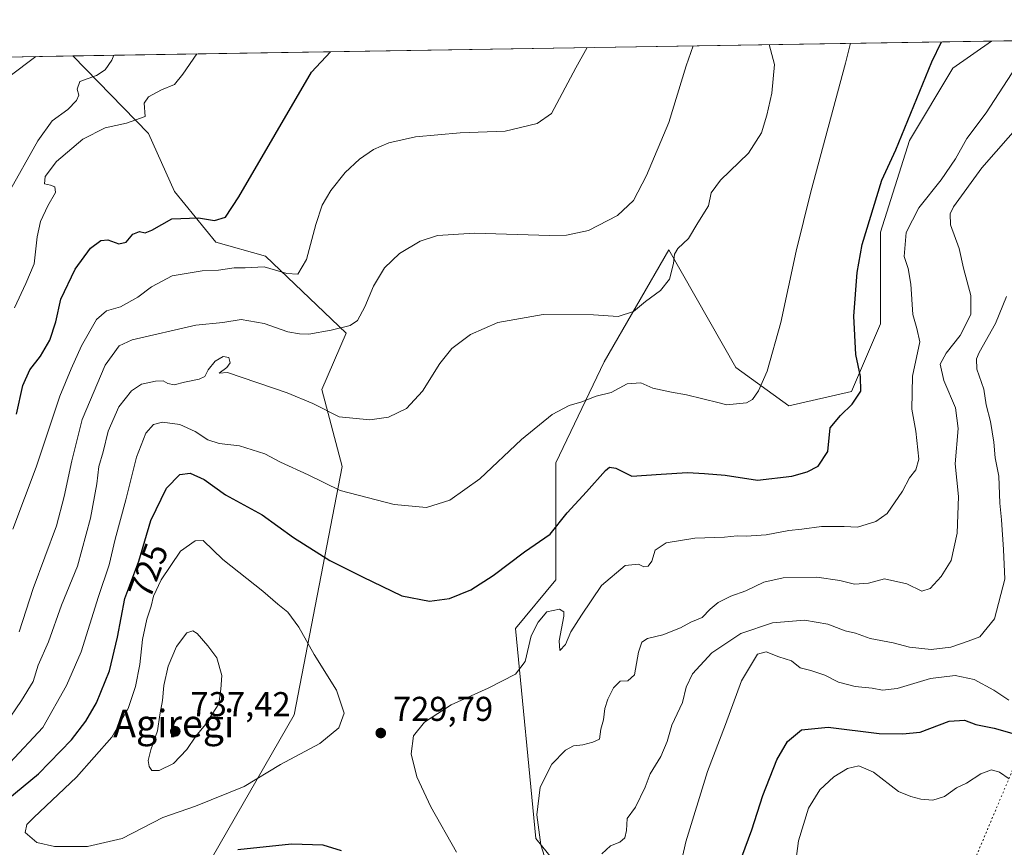
# Model space of a CAD drawing. Units: metres. Extents: x 610971 to 614428, y 4722381 to 4724750.
# Drawn here: x 613722 to 614008, y 4724509 to 4724750 of the extents above; entities that cross this region are included whole.
import ezdxf
from ezdxf.enums import TextEntityAlignment as Align

# ---------------------------------------------------------------- set-up
doc = ezdxf.new("R2010")
doc.units = ezdxf.units.M
doc.header["$MEASUREMENT"] = 0
doc.linetypes.add('DGN Style 5', pattern=[1.1536117293433497, 0.4944050268614355, -0.6592067024819142])
for name, color, linetype, lineweight in [('Comarca CxS', 21, 'Continuous', 0), ('Comunidad Autónoma CxS', 142, 'Continuous', 0), ('Cultivos herbáceos CxS', 92, 'Continuous', 0), ('Curva de nivel maestra', 30, 'Continuous', 30), ('Curva de nivel normal', 30, 'Continuous', 0), ('Matorral CxS', 135, 'Continuous', 0), ('Municipio CxS', 4, 'Continuous', 0), ('Provincia CxS', 1, 'Continuous', 0), ('Punto de cota en terreno', 7, 'Continuous', 0), ('Roquedo CxS', 135, 'Continuous', 0), ('Rótulo de curva de nivel directora', 7, 'Continuous', 0), ('Rótulo de punto de cota en terreno', 7, 'Continuous', 0), ('Texto cartográfico', 7, 'Continuous', 0), ('Vía pecuaria eje', 92, 'DGN Style 5', 0)]:
    doc.layers.add(name, color=color, linetype=linetype, lineweight=lineweight)
doc.styles.add('Style-Arial', font='txt')

# ---------------------------------------------------------------- blocks, each defined once
blk = doc.blocks.new('*U13')
at = {"layer": 'Cultivos herbáceos CxS', "color": 92, "linetype": 'Continuous', "lineweight": 0}
blk.add_polyline3d([(613775.6085000001, 4724502.600099999, 725.031799999997), (613801.6211000001, 4724547.841499999, 731.869000000006), (613815.5329, 4724620.069700001, 718.2019), (613809.6624999996, 4724642.388699999, 714.1417999999976), (613816.7074999996, 4724658.8347, 709.7810000000028), (613793.2241000002, 4724681.1547, 703.290399999998), (613778.7713000001, 4724685.230900001, 702.1671999999963), (613766.7814999997, 4724700.024900001, 698.6606000000029), (613759.1687000003, 4724716.882900001, 695.656099999993), (613737.1578000003, 4724739.4122, 687.840400000001), (614004.4214000005, 4724743.7665, 727.3689000000013), (613993.1712999997, 4724735.887700001, 726.1585999999952), (613980.5440999996, 4724714.830900001, 725.4704999999958), (613972.1256999997, 4724688.1591, 725.9679000000033), (613972.1250999998, 4724661.4871, 726.921100000007), (613963.7059000004, 4724641.8343, 724.3733999999968), (613945.4669000005, 4724637.622500001, 721.433999999994), (613930.0340999998, 4724648.853700001, 718.7617000000029), (613910.6067000004, 4724683.0175, 712.614400000006), (613891.7962999997, 4724650.478900001, 717.8833000000013), (613877.7056999998, 4724621.111300001, 721.897100000002), (613877.7052999996, 4724587.045299999, 727.011799999993), (613865.9631000003, 4724572.9485, 727.6379000000015), (613871.8333000002, 4724511.8641, 734.5746999999974), (613887.0970999999, 4724493.0689, 737.075800000006)], dxfattribs=at)
blk = doc.blocks.new('5PATER')
at = {"layer": 'Roquedo CxS', "linetype": 'Continuous', "lineweight": 0}
h = blk.add_hatch(color=51, dxfattribs=at)
edge = h.paths.add_edge_path()
edge.add_ellipse((0, 0), major_axis=(-0.1095731443231308, -0.1110710700762829), ratio=0.9994222409660322, start_angle=0, end_angle=360)

msp = doc.modelspace()

# ---------------------------------------------------------------- linework, layer by layer
at = {"layer": 'Comarca CxS', "color": 21, "linetype": 'Continuous', "lineweight": 0, "flags": 128}
msp.add_lwpolyline([(611883.9548632661, 4724709.219868301), (614347.1314004841, 4724749.349932138), (614385.1900008639, 4724749.969982726), (614423.3900008631, 4722436.639982751), (614082.2948920095, 4722431.087745434), (612795.6373077314, 4722410.143943924), (611007.6700008379, 4722381.03998275)], dxfattribs=at)
at = {"layer": 'Comunidad Autónoma CxS', "color": 142, "linetype": 'Continuous', "lineweight": 0, "flags": 128}
msp.add_lwpolyline([(612795.6373077314, 4722410.143943924), (611007.6700008379, 4722381.03998275), (610980.3157812915, 4724089.423246035), (610970.6300008364, 4724694.339982725), (611883.9548632661, 4724709.219868301), (614347.1314004841, 4724749.349932138), (614385.1900008639, 4724749.969982726), (614423.3900008631, 4722436.639982751), (614082.2948920095, 4722431.087745434)], close=True, dxfattribs=at)
at = {"layer": 'Cultivos herbáceos CxS', "color": 92, "linetype": 'Continuous', "lineweight": 0, "extrusion": (-0.1462711233391991, -0.002383070923420006, 0.9892416688807961), "elevation": -100350.9723194412, "flags": 128}
msp.add_lwpolyline([(-4714114.713106858, 683292.3525738813), (-4714114.713106859, 683562.5587090525)], dxfattribs=at)
at = {"layer": 'Cultivos herbáceos CxS', "color": 92, "linetype": 'Continuous', "lineweight": 0}
for points in [[(613887.0970999999, 4724493.0689, 737.075800000006), (613871.8333000002, 4724511.8641, 734.5746999999974), (613865.9631000003, 4724572.9485, 727.6379000000015), (613877.7052999996, 4724587.045299999, 727.011799999993), (613877.7056999998, 4724621.111300001, 721.897100000002), (613891.7962999997, 4724650.478900001, 717.8833000000013), (613910.6067000004, 4724683.0175, 712.614400000006), (613930.0340999998, 4724648.853700001, 718.7617000000029), (613945.4669000005, 4724637.622500001, 721.433999999994), (613963.7059000004, 4724641.8343, 724.3733999999968), (613972.1250999998, 4724661.4871, 726.921100000007), (613972.1256999997, 4724688.1591, 725.9679000000033), (613980.5440999996, 4724714.830900001, 725.4704999999958), (613993.1712999997, 4724735.887700001, 726.1585999999952), (614004.4216, 4724743.766600001, 727.3689000000013)], [(613737.1577000003, 4724739.4124, 687.840400000001), (613759.1687000003, 4724716.882900001, 695.656099999993), (613766.7814999997, 4724700.024900001, 698.6606000000029), (613778.7713000001, 4724685.230900001, 702.1671999999963), (613793.2241000002, 4724681.1547, 703.290399999998), (613816.7074999996, 4724658.8347, 709.7810000000028), (613809.6624999996, 4724642.388699999, 714.1417999999976), (613815.5329, 4724620.069700001, 718.2019), (613801.6211000001, 4724547.841499999, 731.869000000006), (613775.6085000001, 4724502.600099999, 725.031799999997)]]:
    msp.add_polyline3d(points, dxfattribs=at)
at = {"layer": 'Curva de nivel maestra', "color": 30, "linetype": 'Continuous', "lineweight": 30, "flags": 128}
for points, elevation in [([(613713.7800000003, 4724519.590100001), (613727.1900000004, 4724530.6801), (613736.8399999999, 4724540.530099999), (613740.9900000002, 4724545.920100001), (613744.1299999999, 4724551.2601), (613747.9000000004, 4724560.610099999), (613750.2300000006, 4724570.4301), (613752.3200000003, 4724581.610099999), (613756.3600000005, 4724592.460100001), (613759.8399999999, 4724604.340100001), (613764.4199999999, 4724613.7601), (613768.3600000005, 4724617.6801), (613771.3499999996, 4724618.0801), (613775.4400000004, 4724616.200099999), (613781.5899999999, 4724611.780099999), (613792.2800000003, 4724605.9301), (613801.3799999999, 4724599.4101), (613811.9400000004, 4724592.700099999), (613821.5, 4724587.940099999), (613832.9199999999, 4724582.4101), (613840.9100000003, 4724580.850099999), (613846.7999999998, 4724581.640100001), (613852.9500000002, 4724584.130100001), (613859.4299999997, 4724588.3201), (613868.5599999996, 4724595.210100001), (613876.0199999996, 4724600.3201), (613880.9400000004, 4724606.5601), (613886.6399999997, 4724612.6601), (613892.1200000001, 4724618.870100001), (613893.29, 4724619.780099999), (613895.1600000003, 4724619.540100001), (613899.7999999998, 4724617.200099999), (613908.3200000003, 4724617.8301), (613915.9400000004, 4724618.3201), (613920.9400000004, 4724617.970100001), (613926.9400000004, 4724617.470100001), (613936.3700000001, 4724616.030099999), (613946.3600000005, 4724617.200099999), (613950.8399999999, 4724618.5001), (613953.9800000006, 4724620.1501), (613956.8200000003, 4724624.360099999), (613957.4600000001, 4724631.2601), (613960.5, 4724634.890100001), (613963.9100000003, 4724638.120100001), (613966.3600000005, 4724641.960100001), (613966.3499999996, 4724646.1801), (613964.9699999997, 4724652.620100001), (613964.3600000005, 4724663.780099999), (613965.3399999999, 4724676.4301), (613966.7999999998, 4724684.590100001), (613972.4699999997, 4724703.3101), (613976.5999999996, 4724712.090100001), (613987.0199999996, 4724737.690099999), (613989.9064999997, 4724743.529999999)], 725), ([(613720.8399999999, 4724635.2501), (613722.6200000001, 4724643.620100001), (613724.7300000006, 4724648.140100001), (613727.8399999999, 4724652.100099999), (613730.5, 4724656.7601), (613732.25, 4724662.100099999), (613733.7000000002, 4724668.6601), (613737.9000000004, 4724677.370100001), (613742.3300000001, 4724683.520099999), (613745.2999999998, 4724685.7601), (613747.4000000004, 4724685.950099999), (613750.5800000001, 4724684.7401), (613752.6799999997, 4724685.220100001), (613754.6200000001, 4724687.5601), (613756.5800000001, 4724688.4001), (613758.25, 4724687.940099999), (613760.2199999997, 4724688.780099999), (613766.04, 4724692.040100001), (613773.7800000003, 4724692.370100001), (613778.4400000004, 4724691.590100001), (613781.5599999996, 4724692.540100001), (613785.5300000003, 4724698.4101), (613806.5999999996, 4724734.7501), (613812.1815999999, 4724740.634500001)], 700), ([(613931.8399999999, 4724506.470100001), (613934.7199999997, 4724514.3301), (613937.9299999997, 4724524.3301), (613942, 4724534.670100001), (613945.0599999996, 4724540.0001), (613949.0999999996, 4724543.4801), (613956.9400000004, 4724544.200099999), (613971.7800000003, 4724542.4101), (613978.54, 4724542.270099999), (613983.6399999997, 4724542.790100001), (613992.1200000001, 4724545.920100001), (613996.5499999998, 4724546.2301), (613999.8799999999, 4724545.020099999), (614005.1900000004, 4724543.9301), (614011.6399999997, 4724542.040100001)], 749.9999999999999), ([(613815.3700000001, 4724508.280099999), (613810.0499999998, 4724509.860099999), (613800.7599999999, 4724510.1501), (613785.2199999997, 4724508.520099999)], 725)]:
    msp.add_lwpolyline(points, dxfattribs=dict(at, elevation=elevation))
at = {"layer": 'Curva de nivel normal', "color": 30, "linetype": 'Continuous', "lineweight": 0, "flags": 128}
for points, elevation in [([(613717.5599999996, 4724545.0001), (613722.3099999996, 4724551.950099999), (613725.6600000003, 4724557.450099999), (613727.1500000004, 4724562.280099999), (613730.1500000004, 4724569.0001), (613733.9400000004, 4724579.670100001), (613738.5300000003, 4724591.0001), (613742.29, 4724605.0101), (613744.1500000004, 4724615.0001), (613744.7199999997, 4724619.9901), (613746.0199999996, 4724624.3201), (613747.5, 4724630.3201), (613750.5899999999, 4724637.4101), (613754.2800000003, 4724641.9901), (613757.2000000002, 4724643.920100001), (613761.2000000002, 4724644.880100001), (613763.5199999996, 4724644.890100001), (613764.8399999999, 4724644.130100001), (613766.7199999997, 4724643.770099999), (613769.6600000003, 4724644.520099999), (613773.9000000004, 4724645.390100001), (613775.6299999999, 4724646.2301), (613776.5800000001, 4724648.140100001), (613778.6200000001, 4724650.6601), (613780.8799999999, 4724652.050100001), (613782.5300000003, 4724651.720100001), (613783, 4724650.130100001), (613782.0300000003, 4724648.8101), (613779.75, 4724647.120100001), (613782.1500000004, 4724647.3201), (613799.5899999999, 4724641.4901), (613807.0300000003, 4724638.340100001), (613814.6500000004, 4724634.420100001), (613823.5499999998, 4724633.550100001), (613829.0099999999, 4724634.390100001), (613834.29, 4724636.880100001), (613838.9400000004, 4724641.920100001), (613843.9900000002, 4724649.970100001), (613847.4500000002, 4724654.3101), (613852.8399999999, 4724658.440099999), (613860.8099999996, 4724661.9001), (613873.9699999997, 4724664.200099999), (613888.6200000001, 4724664.1601), (613895.79, 4724663.690099999), (613900.2699999996, 4724665.130100001), (613903.7400000002, 4724668.030099999), (613908.0999999996, 4724671.210100001), (613910.7199999997, 4724674.470100001), (613911.9500000002, 4724679.040100001), (613912.1799999997, 4724681.770099999), (613913.1799999997, 4724683.4101), (613916.2400000002, 4724686.3301), (613918.9699999997, 4724690.9301), (613922.0999999996, 4724695.8101), (613922.9100000003, 4724699.6601), (613925.5800000001, 4724703.3201), (613933.6900000004, 4724711.1801), (613937.4800000006, 4724717.0801), (613939.04, 4724722.1801), (613940.5499999998, 4724728.6501), (613941.3200000003, 4724736.950099999), (613939.7533999998, 4724742.713)], 715), ([(613718.9000000004, 4724533.840100001), (613728.4299999997, 4724544.1501), (613735.3300000001, 4724556.3301), (613739.5800000001, 4724566.090100001), (613744.6500000004, 4724582.2601), (613747.75, 4724591.390100001), (613749.4900000002, 4724598.9101), (613752.5800000001, 4724610.3201), (613755.6699999999, 4724622.7401), (613758.4600000001, 4724629.720100001), (613760.6200000001, 4724632.220100001), (613763.29, 4724632.870100001), (613768.3399999999, 4724632.2601), (613772.8200000003, 4724630.190099999), (613776.4400000004, 4724627.7601), (613779.7999999998, 4724626.7401), (613785.6399999997, 4724626.020099999), (613793.0199999996, 4724623.7301), (613797.5700000003, 4724621.280099999), (613805.6799999997, 4724617.5601), (613814.9299999997, 4724613.0001), (613830.7100000001, 4724608.940099999), (613840.0899999999, 4724608.110099999), (613846.8899999997, 4724610.270099999), (613855.6100000005, 4724616.4001), (613867.7199999997, 4724627.850099999), (613876.5899999999, 4724635.170100001), (613881.6100000005, 4724637.7401), (613885.2800000003, 4724638.790100001), (613889.4600000001, 4724640.5001), (613893.7699999996, 4724641.590100001), (613898.4400000004, 4724644.0601), (613902.3799999999, 4724644.360099999), (613905.9199999999, 4724642.7601), (613911.3399999999, 4724641.6501), (613915.6799999997, 4724640.890100001), (613925.1699999999, 4724638.550100001), (613927.3600000005, 4724638.0001), (613933.1399999997, 4724638.5801), (613934.9400000004, 4724639.5001), (613936.6200000001, 4724641.9901), (613939.1500000004, 4724647.7301), (613943.0999999996, 4724661.940099999), (613947.5800000001, 4724682.620100001), (613951.8700000001, 4724699.9101), (613961.9000000004, 4724737.280099999), (613963.3578000005, 4724743.0976)], 720), ([(613721.5499999998, 4724571.9301), (613725.6299999999, 4724584.540100001), (613732.4400000004, 4724602.770099999), (613734.6399999997, 4724611.3201), (613736.8700000001, 4724621.6601), (613739.9100000003, 4724633.6601), (613746.5999999996, 4724649.460100001), (613750.7000000002, 4724655.140100001), (613754.4400000004, 4724656.9001), (613772.9500000002, 4724661.140100001), (613780.8399999999, 4724661.860099999), (613786.1699999999, 4724662.780099999), (613792.8600000005, 4724661.6601), (613799.75, 4724659.1501), (613803.1600000003, 4724658.630100001), (613805.8799999999, 4724658.540100001), (613812.3099999996, 4724659.670100001), (613817.8200000003, 4724661.0101), (613820.0199999996, 4724662.5101), (613822.1600000003, 4724666.450099999), (613824.7000000002, 4724672.5001), (613827.8099999996, 4724677.780099999), (613832.2100000001, 4724681.9901), (613838.2400000002, 4724685.540100001), (613843.2999999998, 4724687.2401), (613854.0700000003, 4724687.860099999), (613875.7999999998, 4724687.200099999), (613880.79, 4724687.3101), (613887.1699999999, 4724688.6601), (613895.6399999997, 4724693.030099999), (613900.2599999999, 4724697.350099999), (613904.04, 4724704.700099999), (613910.5700000003, 4724720.100099999), (613915.5999999996, 4724736.530099999), (613917.6558999997, 4724742.353)], 710), ([(613718.1600000003, 4724699.050100001), (613727.04, 4724714.710100001), (613731.2300000006, 4724720.520099999), (613735.7000000002, 4724723.8201), (613738.3099999996, 4724726.440099999), (613738.9100000003, 4724728.050100001), (613738.4900000002, 4724729.790100001), (613739.2300000006, 4724732.020099999), (613744.0599999996, 4724733.7401), (613746.6100000005, 4724735.360099999), (613748.5800000001, 4724738.1601), (613749.1366999998, 4724739.6075)], 689.9999999999999), ([(613718.54, 4724733.3201), (613726.4019999999, 4724739.2371)], 684.9999999999999), ([(613719.7000000002, 4724601.780099999), (613726.5700000003, 4724619.780099999), (613733.3799999999, 4724640.440099999), (613736.7300000006, 4724648.420100001), (613739.7000000002, 4724655.090100001), (613744.0499999998, 4724662.790100001), (613746.9800000006, 4724665.2501), (613751.0499999998, 4724666.450099999), (613756.0899999999, 4724669.280099999), (613760.0700000003, 4724672.2601), (613766.0800000001, 4724675.4801), (613774.7800000003, 4724676.9001), (613779.5300000003, 4724677.120100001), (613784.0999999996, 4724677.800100001), (613787.2800000003, 4724677.800100001), (613792.8899999997, 4724678.130100001), (613799.4000000004, 4724676.1801), (613802.6399999997, 4724675.9801), (613805.2000000002, 4724680.2401), (613807.8499999996, 4724690.4101), (613809.7400000002, 4724695.9901), (613812.2800000003, 4724700.3201), (613816.4500000002, 4724705.5701), (613820.5999999996, 4724709.370100001), (613824.6100000005, 4724712.1801), (613829.1200000001, 4724714.170100001), (613836.8499999996, 4724715.9001), (613849.8200000003, 4724717.020099999), (613862.9500000002, 4724717.540100001), (613872.2699999996, 4724719.8201), (613876.4299999997, 4724722.6601), (613883.5499999998, 4724736.0101), (613886.7912999997, 4724741.850199999)], 705), ([(613720.2400000002, 4724666.1501), (613723.54, 4724673.270099999), (613725.9199999999, 4724678.9901), (613726.8200000003, 4724686.800100001), (613727.7599999999, 4724691.2401), (613729.9000000004, 4724695.8301), (613732.1600000003, 4724699.670100001), (613732, 4724701.3201), (613730.6799999997, 4724701.880100001), (613728.9299999997, 4724702.2601), (613729.1399999997, 4724704.4001), (613732.4199999999, 4724708.700099999), (613740.0599999996, 4724715.2301), (613746.6200000001, 4724718.520099999), (613752.7999999998, 4724719.8301), (613758.1900000004, 4724721.770099999), (613757.9699999997, 4724725.710100001), (613759.1600000003, 4724727.5001), (613762.9500000002, 4724729.600099999), (613766.79, 4724731.130100001), (613769.1600000003, 4724734.140100001), (613773.2401999999, 4724740.000200001)], 695), ([(614012.7100000001, 4724738.110099999), (614002.9000000004, 4724722.860099999), (613997.2400000002, 4724715.390100001), (613993.9000000004, 4724709.520099999), (613989.75, 4724703.380100001), (613983.3200000003, 4724695.300100001), (613979.5800000001, 4724688.120100001), (613979.0499999998, 4724681.110099999), (613980.1799999997, 4724677.5701), (613980.9500000002, 4724673.0101), (613981.54, 4724664.270099999), (613982.6900000004, 4724660.130100001), (613983.54, 4724656.3201), (613981.3899999997, 4724646.3201), (613981.2699999996, 4724636.6601), (613982.4199999999, 4724630.340100001), (613983.2800000003, 4724622.140100001), (613982.4400000004, 4724619.0701), (613980.5999999996, 4724616.7401), (613978.5599999996, 4724612.890100001), (613974.0199999996, 4724606.3301), (613970.7400000002, 4724603.9901), (613965.4100000003, 4724602.390100001), (613961.5999999996, 4724602.5601), (613954.9400000004, 4724602.5701), (613949.2400000002, 4724601.780099999), (613945.4600000001, 4724601.4101), (613938.8399999999, 4724600.120100001), (613933.0199999996, 4724599.7301), (613930.4400000004, 4724599.9001), (613926.7699999996, 4724599.5101), (613918.1100000005, 4724599.1501), (613909.7800000003, 4724597.850099999), (613906.5599999996, 4724595.6501), (613905.6200000001, 4724592.4901), (613904.5599999996, 4724591.0701), (613903.29, 4724590.840100001), (613901.7699999996, 4724591.5801), (613897.8799999999, 4724591.2501), (613890.9400000004, 4724585.370100001), (613885.1500000004, 4724576.770099999), (613882.0999999996, 4724571.940099999), (613880.4800000006, 4724568.300100001), (613878.8799999999, 4724566.5101), (613878.6699999999, 4724569.300100001), (613880.0099999999, 4724576.470100001), (613880, 4724577.790100001), (613878.7699999996, 4724578.5601), (613875.0700000003, 4724577.790100001), (613872.5800000001, 4724574.770099999), (613870.5, 4724570.7601), (613868.75, 4724563.3301), (613865.9800000006, 4724559.610099999), (613858.0300000003, 4724555.600099999), (613847.2800000003, 4724550.7501), (613839.5099999999, 4724545.700099999), (613836.3099999996, 4724541.6601), (613835.6399999997, 4724536.4101), (613837.2599999999, 4724529.770099999), (613841.3700000001, 4724521.040100001), (613848.7800000003, 4724507.870100001)], 729.9999999999999), ([(614013.4100000003, 4724720.380100001), (614001.5800000001, 4724706.890100001), (613993.3899999997, 4724695.590100001), (613992.3700000001, 4724693.5101), (613992.5, 4724690.3301), (613995.0300000003, 4724683.420100001), (613996.29, 4724677.6801), (613998.4100000003, 4724669.710100001), (613998.3600000005, 4724664.2501), (613995.3399999999, 4724658.130100001), (613991.1799999997, 4724653.020099999), (613989.4600000001, 4724649.7501), (613990.5499999998, 4724645.0001), (613993.9500000002, 4724637.130100001), (613994.7400000002, 4724631.030099999), (613993.8899999997, 4724620.7501), (613994.7800000003, 4724611.3201), (613994.3899999997, 4724600.630100001), (613992.6699999999, 4724592.6601), (613989.7999999998, 4724588.0001), (613986.6100000005, 4724584.520099999), (613984.1900000004, 4724583.7301), (613979.8300000001, 4724585.860099999), (613973.2599999999, 4724587.3201), (613968.6100000005, 4724586.120100001), (613964.5999999996, 4724585.8201), (613960.2699999996, 4724586.9001), (613953.5700000003, 4724587.790100001), (613943.7999999998, 4724587.6601), (613938.2400000002, 4724586.390100001), (613932.9400000004, 4724583.880100001), (613928.6100000005, 4724582.3201), (613924.9400000004, 4724580.4801), (613922.6100000005, 4724578.5701), (613920.2800000003, 4724576.0601), (613916.9400000004, 4724574.7401), (613913.9400000004, 4724573.090100001), (613908.7999999998, 4724571.0601), (613904.3700000001, 4724569.9801), (613902.6699999999, 4724568.9301), (613901.7699999996, 4724565.9801), (613900.5800000001, 4724559.460100001), (613898.5999999996, 4724557.7301), (613896.4299999997, 4724557.600099999), (613894.4500000002, 4724555.670100001), (613892.79, 4724552.3301), (613891.9800000006, 4724549.670100001), (613891.5599999996, 4724546.3301), (613890.7699999996, 4724543.670100001), (613890.3899999997, 4724540.6801), (613888.4800000006, 4724539.840100001), (613885.5099999999, 4724539.0601), (613882.8099999996, 4724538.770099999), (613880.4800000006, 4724537.4901), (613876.5, 4724533.460100001), (613873.0999999996, 4724526.720100001), (613872.1900000004, 4724518.710100001), (613873.2999999998, 4724510.0001), (613877.5099999999, 4724496.700099999)], 735), ([(614008.7300000006, 4724669.4801), (614005.6200000001, 4724661.610099999), (614000.8200000003, 4724653.1601), (614000.04, 4724651.3101), (614000.1399999997, 4724648.3201), (614002.1600000003, 4724642.4901), (614002.9000000004, 4724637.920100001), (614004.0999999996, 4724633.1501), (614005.0599999996, 4724627.120100001), (614005.4699999997, 4724622.530099999), (614006.5300000003, 4724617.2401), (614006.8300000001, 4724609.370100001), (614007.3099999996, 4724604.540100001), (614007.9500000002, 4724595.9001), (614008.3099999996, 4724587.2301), (614005.2800000003, 4724575.7401), (614001.0099999999, 4724570.530099999), (613997.6299999999, 4724569.210100001), (613992.6200000001, 4724567.470100001), (613986.8799999999, 4724566.800100001), (613980.5899999999, 4724567.450099999), (613975.7999999998, 4724568.700099999), (613969.1600000003, 4724570.0001), (613964.8799999999, 4724571.520099999), (613961.8799999999, 4724572.2501), (613956.79, 4724574.140100001), (613950, 4724575.3201), (613940.7400000002, 4724574.590100001), (613931.4800000006, 4724571.4801), (613923.0800000001, 4724565.790100001), (613917.4199999999, 4724559.710100001), (613915.6200000001, 4724555.850099999), (613914.5599999996, 4724551.360099999), (613911.4400000004, 4724544.770099999), (613910.0999999996, 4724540.030099999), (613908.2300000006, 4724535.690099999), (613905.1299999999, 4724530.620100001), (613903.7199999997, 4724526.770099999), (613900.8899999997, 4724520.940099999), (613898.4500000002, 4724517.620100001), (613898.2000000002, 4724514.1601), (613897.7800000003, 4724512.0701), (613896.3200000003, 4724510.780099999), (613893.5800000001, 4724509.710100001), (613891.0899999999, 4724507.360099999)], 740), ([(613775.0800000001, 4724598.460100001), (613772.75, 4724598.4101), (613768.5300000003, 4724595.4101), (613762.8899999997, 4724587.100099999), (613760.6399999997, 4724582.280099999), (613760.0300000003, 4724579.440099999), (613758.7000000002, 4724575.610099999), (613757.4299999997, 4724569.700099999), (613756.6900000004, 4724562.470100001), (613755.4500000002, 4724556.040100001), (613753.2999999998, 4724549.670100001), (613748.5099999999, 4724541.3301), (613738.2199999997, 4724529.670100001), (613725.8200000003, 4724517.9801), (613723.8200000003, 4724515.870100001), (613723.3499999996, 4724513.610099999), (613726.6900000004, 4724510.640100001), (613731.8600000005, 4724509.5101), (613741.4699999997, 4724509.520099999), (613751.5, 4724511.8101), (613763.3399999999, 4724517.940099999), (613772.8499999996, 4724521.280099999), (613787.0099999999, 4724526.9901), (613797.6100000005, 4724533.3301), (613809.0099999999, 4724539.460100001), (613814.5599999996, 4724543.9801), (613816.0899999999, 4724548.3301), (613813.9000000004, 4724555.0001), (613807.3899999997, 4724565.3301), (613802.9500000002, 4724573.3301), (613799.7000000002, 4724577.640100001), (613796.8200000003, 4724579.940099999), (613792.4199999999, 4724583.770099999), (613780.8300000001, 4724593.0001), (613775.0800000001, 4724598.460100001)], 730), ([(613772.0599999996, 4724572.200099999), (613770.3200000003, 4724571.630100001), (613767.4000000004, 4724567.670100001), (613764.9400000004, 4724562.0001), (613763.7000000002, 4724556.3301), (613763.3200000003, 4724551.950099999), (613762.5199999996, 4724547.7501), (613761.7999999998, 4724543.1801), (613759.8600000005, 4724537.5801), (613759.0999999996, 4724534.4801), (613759.3799999999, 4724532.7601), (613760.2100000001, 4724531.590100001), (613762.3300000001, 4724531.5701), (613766.4900000002, 4724533.610099999), (613770.3399999999, 4724537.7401), (613772.9400000004, 4724541.640100001), (613775.8200000003, 4724544.960100001), (613779.6200000001, 4724551.040100001), (613780.2100000001, 4724555.220100001), (613780.5599999996, 4724559.2601), (613779.0899999999, 4724564.340100001), (613776.4800000006, 4724567.860099999), (613773.4100000003, 4724571.4101), (613772.0599999996, 4724572.200099999)], 735), ([(613913.1500000004, 4724500.470100001), (613915.4900000002, 4724510.9001), (613921.8499999996, 4724531.300100001), (613927.04, 4724545.0001), (613931.7199999997, 4724557.670100001), (613936.3600000005, 4724565.440099999), (613938.8799999999, 4724566.1601), (613942.5999999996, 4724564.700099999), (613946.2199999997, 4724563.520099999), (613948.75, 4724561.5001), (613951.8200000003, 4724560.720100001), (613955.9500000002, 4724559.350099999), (613959.9199999999, 4724557.300100001), (613964.7300000006, 4724556.050100001), (613969.7300000006, 4724555.590100001), (613972.6799999997, 4724555.0001), (613976.9500000002, 4724555.5001), (613986.6299999999, 4724558.370100001), (613993.8200000003, 4724559.220100001), (613999.3399999999, 4724558.0701), (614005.0499999998, 4724555.0101), (614009.4400000004, 4724552.0801)], 745), ([(614009.5099999999, 4724529.140100001), (614006.75, 4724531.110099999), (614004.4400000004, 4724531.840100001), (614001.29, 4724530.610099999), (613997.0999999996, 4724527.940099999), (613994.2699999996, 4724526.600099999), (613990.7400000002, 4724524.040100001), (613987.3499999996, 4724523.0101), (613983.8499999996, 4724523.2501), (613980.9299999997, 4724524.0101), (613977.3600000005, 4724525.470100001), (613970.0499999998, 4724531.120100001), (613965.7999999998, 4724532.960100001), (613962.4800000006, 4724532.220100001), (613958.5800000001, 4724529.7601), (613954.4400000004, 4724526.0001), (613951.1699999999, 4724520.670100001), (613948.2999999998, 4724511.1801), (613947.0099999999, 4724501.5701)], 755)]:
    msp.add_lwpolyline(points, dxfattribs=dict(at, elevation=elevation))
at = {"layer": 'Matorral CxS', "color": 135, "linetype": 'Continuous', "lineweight": 0, "extrusion": (-0.2021507378647981, -0.003293442257367539, 0.9793488818693852), "elevation": -138969.769695162, "flags": 128}
msp.add_lwpolyline([(-4714114.807639764, 676767.7601269614), (-4714114.807639764, 677117.7534616826)], dxfattribs=at)
at = {"layer": 'Matorral CxS', "color": 135, "linetype": 'Continuous', "lineweight": 0, "extrusion": (-0.1686905805875652, -0.002747942254273495, 0.9856652255377572), "elevation": -115837.0082673573, "flags": 128}
msp.add_lwpolyline([(-4714116.308539085, 680807.6130428792), (-4714116.308539085, 680827.0721287908)], dxfattribs=at)
at = {"layer": 'Matorral CxS', "color": 135, "linetype": 'Continuous', "lineweight": 0}
for points in [[(613887.0970999999, 4724493.0689, 737.075800000006), (613871.8333000002, 4724511.8641, 734.5746999999974), (613865.9631000003, 4724572.9485, 727.6379000000015), (613877.7052999996, 4724587.045299999, 727.011799999993), (613877.7056999998, 4724621.111300001, 721.897100000002), (613891.7962999997, 4724650.478900001, 717.8833000000013), (613910.6067000004, 4724683.0175, 712.614400000006), (613930.0340999998, 4724648.853700001, 718.7617000000029), (613945.4669000005, 4724637.622500001, 721.433999999994), (613963.7059000004, 4724641.8343, 724.3733999999968), (613972.1250999998, 4724661.4871, 726.921100000007), (613972.1256999997, 4724688.1591, 725.9679000000033), (613980.5440999996, 4724714.830900001, 725.4704999999958), (613993.1712999997, 4724735.887700001, 726.1585999999952), (614004.4214000005, 4724743.7665, 727.3689000000013), (614347.1414999999, 4724749.350099999, 798.129700000005)], [(613887.0970999999, 4724493.0689, 737.075800000006), (613871.8333000002, 4724511.8641, 734.5746999999974), (613865.9631000003, 4724572.9485, 727.6379000000015), (613877.7052999996, 4724587.045299999, 727.011799999993), (613877.7056999998, 4724621.111300001, 721.897100000002), (613891.7962999997, 4724650.478900001, 717.8833000000013), (613910.6067000004, 4724683.0175, 712.614400000006), (613930.0340999998, 4724648.853700001, 718.7617000000029), (613945.4669000005, 4724637.622500001, 721.433999999994), (613963.7059000004, 4724641.8343, 724.3733999999968), (613972.1250999998, 4724661.4871, 726.921100000007), (613972.1256999997, 4724688.1591, 725.9679000000033), (613980.5440999996, 4724714.830900001, 725.4704999999958), (613993.1712999997, 4724735.887700001, 726.1585999999952), (614004.4216, 4724743.766600001, 727.3689000000013)], [(613717.8383, 4724739.0975, 684.5470999999961), (613737.1578000003, 4724739.4122, 687.840400000001), (613759.1687000003, 4724716.882900001, 695.656099999993), (613766.7814999997, 4724700.024900001, 698.6606000000029), (613778.7713000001, 4724685.230900001, 702.1671999999963), (613793.2241000002, 4724681.1547, 703.290399999998), (613816.7074999996, 4724658.8347, 709.7810000000028), (613809.6624999996, 4724642.388699999, 714.1417999999976), (613815.5329, 4724620.069700001, 718.2019), (613801.6211000001, 4724547.841499999, 731.869000000006), (613775.6085000001, 4724502.600099999, 725.031799999997)], [(613737.1577000003, 4724739.4124, 687.840400000001), (613759.1687000003, 4724716.882900001, 695.656099999993), (613766.7814999997, 4724700.024900001, 698.6606000000029), (613778.7713000001, 4724685.230900001, 702.1671999999963), (613793.2241000002, 4724681.1547, 703.290399999998), (613816.7074999996, 4724658.8347, 709.7810000000028), (613809.6624999996, 4724642.388699999, 714.1417999999976), (613815.5329, 4724620.069700001, 718.2019), (613801.6211000001, 4724547.841499999, 731.869000000006), (613775.6085000001, 4724502.600099999, 725.031799999997)]]:
    msp.add_polyline3d(points, dxfattribs=at)
at = {"layer": 'Municipio CxS', "color": 4, "linetype": 'Continuous', "lineweight": 0, "flags": 128}
msp.add_lwpolyline([(611883.9548632661, 4724709.219868301), (614347.1314004841, 4724749.349932138)], dxfattribs=at)
at = {"layer": 'Provincia CxS', "color": 1, "linetype": 'Continuous', "lineweight": 0, "flags": 128}
msp.add_lwpolyline([(612795.6373077314, 4722410.143943924), (611007.6700008379, 4722381.03998275), (610980.3157812915, 4724089.423246035), (610970.6300008364, 4724694.339982725), (611883.9548632661, 4724709.219868301), (614347.1314004841, 4724749.349932138), (614385.1900008639, 4724749.969982726), (614423.3900008631, 4722436.639982751), (614082.2948920095, 4722431.087745434)], close=True, dxfattribs=at)
at = {"layer": 'Vía pecuaria eje', "color": 92, "linetype": 'DGN Style 5', "lineweight": 0}
msp.add_polyline3d([(614107.6677000001, 4724745.4487, 758.0351999999984), (614010.5574000003, 4724531.814999999, 755.0148000000045), (613925.3266000003, 4724329.407600001, 754.1820000000008), (613843.1377999998, 4724060.249700001, 855.4566999999952), (613720.1325000003, 4723740.3597, 915.825800000006), (613587.0977999996, 4723461.144500001, 865.5210999999982), (613428.8573000003, 4723242.963, 782.2051999999967), (613179.1360999999, 4723019.8924, 700.4363000000012), (612883.8008000003, 4722832.489, 648.4094000000041), (612573.2719000002, 4722660.362600001, 614.8574999999983), (612328.9009999996, 4722518.588300001, 603.8684000000068), (612008.4933000002, 4722432.8715, 583.1377999999969), (611812.6834000006, 4722394.1439, 595.0724999999948)], dxfattribs=at)

# ---------------------------------------------------------------- block references
at = {"layer": 'Cultivos herbáceos CxS', "color": 92, "linetype": 'Continuous', "lineweight": 0}
msp.add_blockref('*U13', (0, 0), dxfattribs=at)
at = {"layer": 'Punto de cota en terreno', "color": 7, "linetype": 'Continuous', "lineweight": 0, "xscale": 10, "yscale": 10, "zscale": 10}
for p in [(613767, 4724543, 737.4199999999983), (613826.7699999996, 4724542.51, 729.7899999999936)]:
    msp.add_blockref('5PATER', p, dxfattribs=at)

# ---------------------------------------------------------------- texts
at = {"layer": 'Rótulo de curva de nivel directora', "color": 7, "linetype": 'Continuous', "lineweight": 0, "style": 'Style-Arial'}
msp.add_text('725', height=7.000000000000002, rotation=69.57722696717389, dxfattribs=at).set_placement((613759.1181798468, 4724589.763810005), align=Align.MIDDLE_CENTER)
at = {"layer": 'Rótulo de punto de cota en terreno', "color": 7, "linetype": 'Continuous', "lineweight": 0, "style": 'Style-Arial'}
for s, p in [('737,42', (613771.4096999997, 4724547.409700001)), ('729,79', (613830.2977999998, 4724546.037799999))]:
    msp.add_text(s, height=7.000000000000002, dxfattribs=at).set_placement(p)
at = {"layer": 'Texto cartográfico', "color": 7, "linetype": 'Continuous', "lineweight": 0, "style": 'Style-Arial'}
msp.add_text('Agiregi', height=8, dxfattribs=at).set_placement((613766.5397439026, 4724545.280149999), align=Align.MIDDLE_CENTER)

doc.saveas('drawing.dxf')
